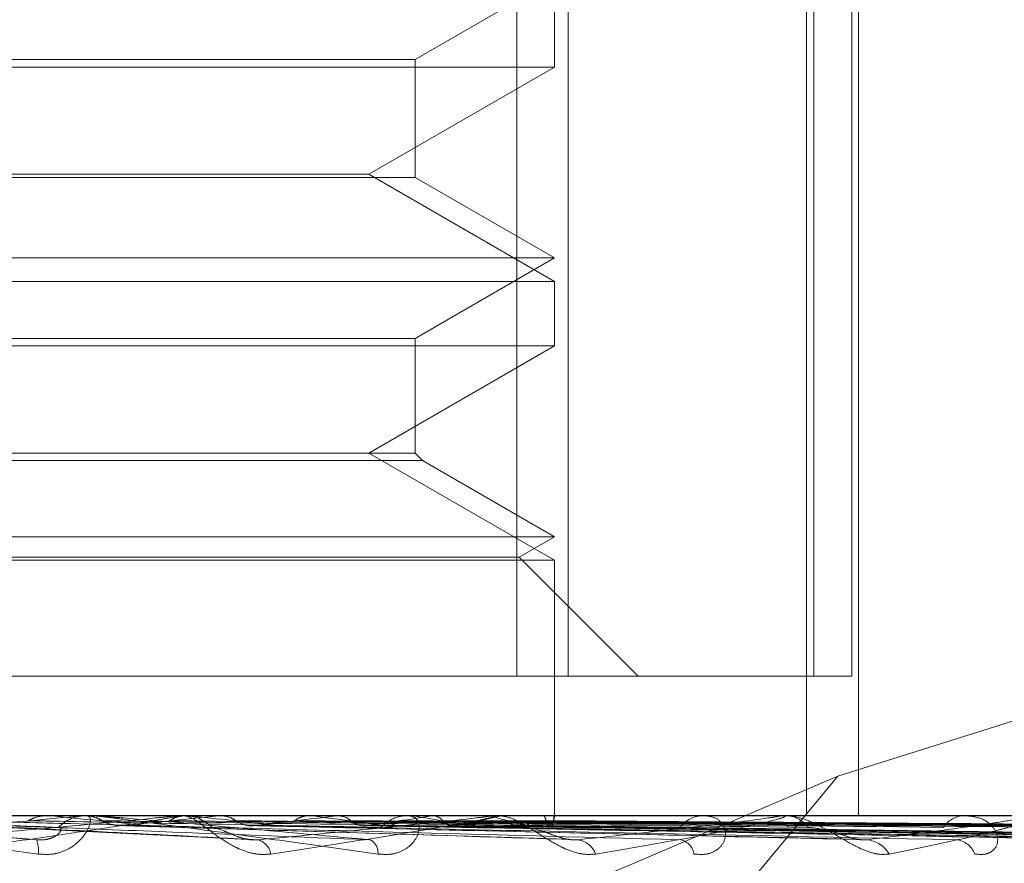
# Model space of a CAD drawing. Units: inches. Extents: x 0 to 23.4, y 0 to 16.5.
# Drawn here: x 5.7 to 5.8, y 3.2 to 3.2 of the extents above; entities that cross this region are included whole.
import ezdxf

# ---------------------------------------------------------------- set-up
doc = ezdxf.new("R2010")
doc.units = ezdxf.units.IN
doc.header["$MEASUREMENT"] = 0
doc.linetypes.add('HIDDEN', pattern=[0.07500000000000001, 0.05, -0.025])

msp = doc.modelspace()

# ---------------------------------------------------------------- linework, layer by layer
at = {"color": 7, "linetype": 'HIDDEN', "lineweight": 0}
for p, q in [((5.7499040543, 3.1913317836), (5.7499040543, 3.2085561931)), ((5.7508077507, 3.2085561931), (5.7508077507, 3.1913317836)), ((5.7550186438, 3.2085561931), (5.7550186438, 3.1888711537)), ((5.75514763, 3.1913317836), (5.75514763, 3.2085561931)), ((5.7558159464, 3.2085561931), (5.7558159464, 3.1913317836)), ((5.7559336364, 3.2085561931), (5.7559336364, 3.1888711537)), ((5.7481050849, 3.2022142879), (5.7505657148, 3.2036349333)), ((5.7505657148, 3.2020824231), (5.7505657148, 3.2032189394)), ((5.7234987857, 3.2022142879), (5.7481018434, 3.2022142879)), ((5.7481018434, 3.2022142879), (5.7481050849, 3.2022142879)), ((5.7481050849, 3.2001343188), (5.7481050849, 3.2022142879)), ((5.7505657148, 3.2020824231), (5.7354630492, 3.2020824231)), ((5.7472880308, 3.2001900514), (5.7505657148, 3.2020824231)), ((5.7355382848, 3.2001900514), (5.7472880308, 3.2001900514)), ((5.7505657148, 3.1982976796), (5.7472880308, 3.2001900514)), ((5.7481050849, 3.2001343188), (5.7234987857, 3.2001343188)), ((5.7505657148, 3.1987136734), (5.7481050849, 3.2001343188)), ((5.7210381558, 3.1987136734), (5.750561825, 3.1987136734)), ((5.7481050849, 3.1972930281), (5.7505657148, 3.1987136734)), ((5.750561825, 3.1987136734), (5.7505657148, 3.1987136734)), ((5.7210381558, 3.1982976796), (5.7505657148, 3.1982976796)), ((5.7505657148, 3.1971611633), (5.7505657148, 3.1982976796)), ((5.7234987857, 3.1972930281), (5.7481018434, 3.1972930281)), ((5.7481018434, 3.1972930281), (5.7481050849, 3.1972930281)), ((5.7481050849, 3.1952687915), (5.7481050849, 3.1972930281)), ((5.7505657148, 3.1971611633), (5.7354630492, 3.1971611633)), ((5.7472880308, 3.1952687915), (5.7505657148, 3.1971611633)), ((5.7482369497, 3.1951369268), (5.723366921, 3.1951369268)), ((5.7481050849, 3.1952687915), (5.7234987857, 3.1952687915)), ((5.7505657148, 3.1933764197), (5.7472880308, 3.1952687915)), ((5.7482369497, 3.1951369268), (5.7481050849, 3.1952687915)), ((5.7505657148, 3.1937924136), (5.7482369497, 3.1951369268)), ((5.7210381558, 3.1937924136), (5.750561825, 3.1937924136)), ((5.7499417241, 3.1934321523), (5.7505657148, 3.1937924136)), ((5.750561825, 3.1937924136), (5.7505657148, 3.1937924136)), ((5.7685967117, 3.1936782083), (5.7555701547, 3.1895642686)), ((5.7216621465, 3.1934321523), (5.7499379986, 3.1934321523)), ((5.7499379986, 3.1934321523), (5.7499417241, 3.1934321523)), ((5.7520420928, 3.1913317836), (5.7499417241, 3.1934321523)), ((5.7210381558, 3.1933764197), (5.7505657148, 3.1933764197)), ((5.7505657148, 3.1888711537), (5.7505657148, 3.1933764197)), ((5.7207961199, 3.1913317836), (5.7499040543, 3.1913317836)), ((5.75514763, 3.1913317836), (5.7499040543, 3.1913317836)), ((5.7558159464, 3.1913317836), (5.75514763, 3.1913317836)), ((5.7555701547, 3.1895642686), (5.7329084208, 3.1799263703)), ((5.7555701547, 3.1895642686), (5.7475643212, 3.1799263703)), ((5.7818726965, 3.1888711537), (5.6859334138, 3.1888711537)), ((5.7438844945, 3.1888683447), (5.7396041024, 3.1888683447)), ((5.7416317551, 3.1888683447), (5.741602215, 3.1888704511)), ((5.7422352104, 3.1888683447), (5.7422641218, 3.1888704511)), ((5.7494512959, 3.1888683447), (5.7422352104, 3.1888683447)), ((5.742387322, 3.1888711537), (5.7423092842, 3.1888711537)), ((5.7439466255, 3.1888711537), (5.7440236492, 3.1888711537)), ((5.7444979179, 3.1888683447), (5.744030674, 3.1888683447)), ((5.7440934085, 3.1888683447), (5.7440667979, 3.1888704511)), ((5.7444979179, 3.1888683447), (5.7440934085, 3.1888683447)), ((5.7446338031, 3.1888683447), (5.7446595358, 3.1888704511)), ((5.754524774, 3.1888683447), (5.7446338031, 3.1888683447)), ((5.7462553865, 3.1888683447), (5.7462326671, 3.1888704511)), ((5.746713189, 3.1888683447), (5.746734813, 3.1888704511)), ((5.7480496086, 3.1888711537), (5.7479761451, 3.1888711537)), ((5.7480395495, 3.1888683447), (5.7480215425, 3.1888704511)), ((5.7483982139, 3.1888683447), (5.7484149476, 3.1888704511)), ((5.7493814132, 3.1888683447), (5.7493687695, 3.1888704511)), ((5.749509143, 3.1888711537), (5.7495808196, 3.1888711537)), ((5.7589215599, 3.1888683447), (5.7495878443, 3.1888683447)), ((5.7496279764, 3.1888683447), (5.749639215, 3.1888704511)), ((5.7502324793, 3.1888683447), (5.7502256557, 3.1888704511)), ((5.7503580297, 3.1888683447), (5.7503633671, 3.1888704511)), ((5.7505619879, 3.1888683447), (5.7505612311, 3.1888704511)), ((5.7505656805, 3.1888393253), (5.7505657492, 3.1888711537)), ((5.7532692324, 3.1888711537), (5.7532029983, 3.1888711537)), ((5.7545762462, 3.1888711537), (5.7546399852, 3.1888711537)), ((5.7578575425, 3.1888711537), (5.7578009317, 3.1888711537)), ((5.7402815605, 3.1886913081), (5.7452755604, 3.1884399702)), ((5.7428168246, 3.1886955502), (5.7507902635, 3.1884550799)), ((5.7451508335, 3.1886951719), (5.7559096943, 3.1884543961)), ((5.7471453386, 3.1886949482), (5.7603006682, 3.1884539908)), ((5.7476528584, 3.1886941156), (5.7618389331, 3.188452479)), ((5.7487290027, 3.188694791), (5.7638052919, 3.1884537059)), ((5.74910504, 3.1886942477), (5.7649454868, 3.1884527164)), ((5.7498448818, 3.188694667), (5.7662972125, 3.1884534806)), ((5.750076061, 3.1886943578), (5.7669982151, 3.1884529175)), ((5.7504527769, 3.1886945597), (5.7676865056, 3.1884532854)), ((5.750528273, 3.1886926172), (5.7527750909, 3.1886628791)), ((5.7505307734, 3.1886944591), (5.7679230188, 3.1884531023))]:
    msp.add_line(p, q, dxfattribs=at)
for centre, radius, start, end in [((5.7123510381, 3.4965945808), 0.3091738995028114, 275.2004434434, 275.5467631735), ((5.7128498658, 2.8863132385), 0.3039210249919934, 84.2279217428, 84.5658391605), ((5.7423105765, 3.1881564098), 0.00071474506584, 90.1035911644, 134.8787694187), ((5.7264299689, 3.3559675688), 0.1680878647407573, 275.6397316216, 276.2172993174), ((5.7439466289, 3.1881825565), 0.000688597242421, 90.0002816085, 95.1770346978), ((5.7440214232, 3.1881727315), 0.0006984257282348, 44.570724606, 89.8173848922), ((5.7285438437, 3.0414351887), 0.1482508834526771, 83.3656429316, 83.9793537709), ((5.735554317, 3.2751831956), 0.0870331770453122, 276.405421508, 277.3663985583), ((5.7378756981, 3.1208425399), 0.0685399832212382, 81.8679658474, 82.9774568414), ((5.7419756334, 3.2275268786), 0.0391884138627092, 277.7165237463, 279.4327455242), ((5.7479810276, 3.1882164397), 0.0006547322564691, 90.4272725179, 137.0103919411), ((5.7439881636, 3.162618206), 0.0265609394782139, 79.0247683114, 81.2263278334), ((5.7464378104, 3.2019450956), 0.0134602590611259, 280.0977402059, 283.7099158949), ((5.7478891741, 3.1819227688), 0.0071040694201671, 72.3742313248, 77.8744754674), ((5.7495091533, 3.1882739084), 0.0005972453163043, 90.0009911134, 95.5591701095), ((5.7495531918, 3.1882152341), 0.0006622678421778, 42.5262156349, 62.8365172395), ((5.7503879802, 3.1888482634), 0.0001751625244647, 297.8117050644, 6.5830675578), ((5.7532141191, 3.188304593), 0.0005666698947207, 91.1245006531, 140.782488319), ((5.754576268, 3.188397766), 0.0004733877152851, 90.00264023, 96.2448570767), ((5.7546260656, 3.1883382532), 0.0005330822351814, 37.5143603149, 88.5037551741), ((5.757821768, 3.1884082405), 0.0004633819259208, 92.577210976, 146.6657609937), ((5.7410050641, 3.1882635383), 0.0004494656063468, 350.8046541767, 23.6296306984), ((5.7452284089, 3.1881230705), 0.0003379310437377, 11.7198511732, 71.5834950117), ((5.7471873213, 3.1882130945), 0.0002630512189916, 355.3377630362, 61.2390801686), ((5.7509169687, 3.1880393351), 0.0004094773067021, 21.8469368063, 80.931649085), ((5.7527299389, 3.1881482701), 0.0003024742447941, 8.2577092191, 77.6053306778), ((5.7560379705, 3.1879425311), 0.0005028577183097, 29.7048403637, 85.2950875673), ((5.757624852, 3.188060999), 0.0003844621826263, 19.8764117643, 84.5049499579)]:
    msp.add_arc(centre, radius, start, end, dxfattribs=at)
for points, knots in [([(5.736487022414902, 3.18887115372348), (5.73648933405856, 3.188870903984613), (5.736494326591496, 3.188870364615358), (5.736533885249417, 3.188865117647679), (5.736668530735442, 3.188846864859678), (5.737102570368858, 3.188787326520277), (5.737832722308714, 3.188687053117768), (5.738886898153122, 3.188542464281626), (5.740099519280663, 3.188376358010351), (5.740997778123291, 3.188253429932064), (5.741448753784574, 3.188191713232194)], [0, 0, 0, 0, 0.0132025401107928, 0.0285139606790052, 0.0541642800149529, 0.1335656119393331, 0.3075826695262019, 0.4871063898436251, 0.7424990169523683, 1, 1, 1, 1]), ([(5.741416844565417, 3.188443694384507), (5.740540128816632, 3.188520485412031), (5.739069190611509, 3.188649324042287), (5.737469382607221, 3.188788960330778), (5.736743320715498, 3.188851979073872), (5.736600482259735, 3.188864257398289), (5.736558675847612, 3.188867799963202), (5.736553593848181, 3.188868177478333), (5.73655134287212, 3.18886834469156)], [0, 0, 0, 0, 0.5273188798738311, 0.8847263069750275, 0.9590362595953764, 0.9800473728101154, 0.9911623590749324, 1, 1, 1, 1]), ([(5.738580631425949, 3.188780818913426), (5.738675991691114, 3.188777396989979), (5.739152793122579, 3.188760287368955), (5.740223707928091, 3.188721388448203), (5.741208712470066, 3.188684971038596), (5.741806245893408, 3.188662879141043)], [0, 0, 0, 0, 0.0895371415800554, 0.4476858070865113, 1, 1, 1, 1]), ([(5.739344274398233, 3.188443694384508), (5.740200705225567, 3.188520485412034), (5.741637609747607, 3.188649324042289), (5.743131663649018, 3.18878896033079), (5.743760034740642, 3.188851979073877), (5.743866906686807, 3.188864257398298), (5.74389101829104, 3.18886779996321), (5.743886497050203, 3.188868177478342), (5.743884494451613, 3.188868344691568)], [0, 0, 0, 0, 0.5273188798739477, 0.8847263069762172, 0.9590362595974465, 0.9800473728104762, 0.9911623590759161, 1, 1, 1, 1]), ([(5.743946625539232, 3.188871153723488), (5.743950985371414, 3.188870903984621), (5.743960401444561, 3.188870364615366), (5.743947441471176, 3.188865117647689), (5.743865179818187, 3.188846864859687), (5.743519326446115, 3.188787326520282), (5.742879013304182, 3.188687053117775), (5.741916641715886, 3.188542464281632), (5.740776446530734, 3.188376358010356), (5.739905938719904, 3.188253429932066), (5.739468895612717, 3.188191713232196)], [0, 0, 0, 0, 0.0132025401092378, 0.0285139606795928, 0.0541642800160628, 0.1335656119393465, 0.3075826695259623, 0.4871063898433013, 0.7424990169530233, 1, 1, 1, 1]), ([(5.739976495779011, 3.188780818913429), (5.74011296172562, 3.188777396989983), (5.74079529160984, 3.188760287368958), (5.742313658743027, 3.188721388448215), (5.743686290956892, 3.188684971038605), (5.744518971001284, 3.18866287914105)], [0, 0, 0, 0, 0.0895371415801841, 0.4476858070868628, 1, 1, 1, 1]), ([(5.741587848280951, 3.188870986039562), (5.741515968094674, 3.188863018658323), (5.741406835493319, 3.188850922125391), (5.741308246124905, 3.18879865894934), (5.741274592642547, 3.188780818913427)], [0, 0, 0, 0, 0.6586499852977954, 1, 1, 1, 1]), ([(5.741274592642547, 3.188780818913427), (5.741459597549574, 3.188777396989979), (5.742384622289638, 3.188760287368951), (5.74445641088075, 3.188721388448209), (5.746352114691907, 3.1886849710386), (5.747502105722052, 3.188662879141044)], [0, 0, 0, 0, 0.0895371415808993, 0.4476858070867749, 1, 1, 1, 1]), ([(5.741448753784574, 3.188191713232194), (5.741541712789031, 3.188186224046242), (5.741646644293463, 3.188180027889739), (5.741829368566566, 3.188214518929417), (5.741937230891451, 3.188255457478342), (5.742103955220968, 3.188353142568613), (5.742255610192945, 3.188494511779493), (5.742362477341015, 3.188687547970029), (5.74238430999274, 3.188839952921534), (5.742334614777878, 3.188860619559932), (5.742309284218019, 3.188871153723481)], [0, 0, 0, 0, 0.1194461009590051, 0.13482996236413, 0.253673827869939, 0.2817546550318331, 0.4371652095510303, 0.6109336935291382, 0.8016857882131506, 1, 1, 1, 1]), ([(5.741587848280951, 3.188870986039562), (5.741779859252706, 3.188871015032411), (5.742417192022951, 3.188871111266979), (5.743054082113425, 3.188871136130862), (5.743499094599481, 3.188871153503935)], [0, 0, 0, 0, 0.3012727113954859, 1, 1, 1, 1]), ([(5.742279790551507, 3.188870986039567), (5.742496497052972, 3.188871015032416), (5.743215800505484, 3.188871111266988), (5.743935535571579, 3.188871136130869), (5.744438434102814, 3.188871153503941)], [0, 0, 0, 0, 0.3012727114093245, 1, 1, 1, 1]), ([(5.742279790551507, 3.188870986039567), (5.74231409105569, 3.188868377253225), (5.742383563689234, 3.188863093387524), (5.742485810197294, 3.188832960961059), (5.742549152883378, 3.188798316625476), (5.742581145186379, 3.188780818913431)], [0, 0, 0, 0, 0.3255400288662282, 0.6593524984117953, 1, 1, 1, 1]), ([(5.742387322030098, 3.188871153723482), (5.742394010501315, 3.188870903984614), (5.742408455812879, 3.188870364615359), (5.742464090615283, 3.188865117647681), (5.742627827504847, 3.188846864859681), (5.743101451469224, 3.188787326520275), (5.743858889399882, 3.188687053117771), (5.744926999217292, 3.188542464281626), (5.746133362470632, 3.188376358010355), (5.747009588283549, 3.188253429932067), (5.7474495021443, 3.188191713232197)], [0, 0, 0, 0, 0.0132025401111773, 0.0285139606794243, 0.0541642800164769, 0.133565611940311, 0.3075826695260131, 0.4871063898440507, 0.7424990169526096, 1, 1, 1, 1]), ([(5.747313889949355, 3.188443694384509), (5.746463247016882, 3.188520485412034), (5.745036053322658, 3.188649324042289), (5.743437647720111, 3.188788960330779), (5.742678840124113, 3.188851979073873), (5.742518309440434, 3.188864257398291), (5.742466509762532, 3.188867799963203), (5.742455206995758, 3.188868177478335), (5.742450200647809, 3.188868344691561)], [0, 0, 0, 0, 0.5273188798758472, 0.8847263069775666, 0.9590362595971927, 0.9800473728120308, 0.9911623590759538, 1, 1, 1, 1]), ([(5.742581145186379, 3.188780818913431), (5.742604920865356, 3.18876699466195), (5.74267911790327, 3.188723853159565), (5.742761953342204, 3.188711343021759), (5.742818245015249, 3.188702841629165)], [0, 0, 0, 0, 0.3204397324487582, 1, 1, 1, 1]), ([(5.742581145186379, 3.188780818913431), (5.742804625703547, 3.188777396989985), (5.743922028536948, 3.18876028736896), (5.746412640042815, 3.188721388448213), (5.748671169883345, 3.188684971038605), (5.750041262111169, 3.188662879141051)], [0, 0, 0, 0, 0.0895371415803623, 0.4476858070868265, 1, 1, 1, 1]), ([(5.744054258554253, 3.188870986039563), (5.743989352996623, 3.188863018658324), (5.743890809674559, 3.188850922125389), (5.743801308866704, 3.188798658949341), (5.743770757764625, 3.188780818913428)], [0, 0, 0, 0, 0.6586499852885049, 1, 1, 1, 1]), ([(5.743770757764625, 3.188780818913428), (5.744038725411923, 3.18877739644239), (5.745378563945256, 3.188760284083407), (5.747626977513029, 3.1887311660421), (5.749613430460991, 3.18870477234038), (5.750523030017358, 3.188692686627804)], [0, 0, 0, 0, 0.1193497826938265, 0.5967490456807779, 1, 1, 1, 1]), ([(5.745559294967344, 3.188191713232201), (5.745471340208975, 3.18818622404625), (5.745372057464158, 3.188180027889748), (5.745180184676202, 3.18821451892942), (5.745057889914325, 3.188255457478354), (5.744849127707877, 3.188353142568612), (5.744625862493399, 3.1884945117795), (5.744374079131181, 3.188687547970037), (5.744163479427574, 3.188839952921541), (5.744070859366746, 3.188860619559939), (5.744023649227875, 3.188871153723488)], [0, 0, 0, 0, 0.1194461009591906, 0.1348299623655762, 0.2536738278685443, 0.2817546550322627, 0.4371652095506742, 0.6109336935278175, 0.8016857882130605, 1, 1, 1, 1]), ([(5.744054258554253, 3.188870986039563), (5.744328553587216, 3.188871015032412), (5.745239007878836, 3.18887111126698), (5.746149062979324, 3.188871136130863), (5.746784943312242, 3.188871153503936)], [0, 0, 0, 0, 0.3012727113135352, 1, 1, 1, 1]), ([(5.744673893238042, 3.188870986039566), (5.744970303131439, 3.188871015032416), (5.745954162213941, 3.188871111266988), (5.746938405035501, 3.18887113613087), (5.74762612235356, 3.188871153503943)], [0, 0, 0, 0, 0.3012727113744309, 1, 1, 1, 1]), ([(5.744673893238042, 3.188870986039566), (5.744735805502692, 3.188863018658326), (5.744829804236516, 3.188850922125391), (5.744912535848975, 3.188798658949344), (5.744940776286108, 3.188780818913431)], [0, 0, 0, 0, 0.6586499852700541, 1, 1, 1, 1]), ([(5.744940776286106, 3.18878081891343), (5.744961775195028, 3.188767423129969), (5.745040417489957, 3.188717255039916), (5.7451528015336, 3.188686532869117), (5.745240127169353, 3.188691874606198), (5.745263996307552, 3.188693334689018)], [0, 0, 0, 0, 0.2093091831773597, 0.783876656416017, 1, 1, 1, 1]), ([(5.744940776286108, 3.18878081891343), (5.745243194205667, 3.188777396989984), (5.746755284138466, 3.18876028736896), (5.750128122827981, 3.188721388448215), (5.753190921142203, 3.188684971038605), (5.755048906850605, 3.18866287914105)], [0, 0, 0, 0, 0.0895371415804855, 0.4476858070868578, 1, 1, 1, 1]), ([(5.745335168917498, 3.188443694384513), (5.746139193043233, 3.188520485412038), (5.747488170526558, 3.188649324042292), (5.748843532048212, 3.188788960330788), (5.749377826646228, 3.18885197907388), (5.749455699096959, 3.188864257398299), (5.749466832567187, 3.188867799963212), (5.749456065167009, 3.188868177478343), (5.749451295949624, 3.188868344691569)], [0, 0, 0, 0, 0.5273188798735311, 0.884726306975006, 0.9590362595967347, 0.9800473728118134, 0.991162359075666, 1, 1, 1, 1]), ([(5.749509142958099, 3.18887115372349), (5.749517786872748, 3.188870903984623), (5.749536455419888, 3.188870364615366), (5.749541949714637, 3.18886511764769), (5.749498601350946, 3.188846864859687), (5.749227647053551, 3.188787326520284), (5.748676676649595, 3.188687053117775), (5.747819551374856, 3.188542464281632), (5.74677963742332, 3.188376358010359), (5.745967189032075, 3.18825342993207), (5.745559294967344, 3.188191713232201)], [0, 0, 0, 0, 0.0132025401096167, 0.0285139606794066, 0.054164280015592, 0.1335656119393435, 0.3075826695256147, 0.4871063898437497, 0.7424990169525809, 0.9999999999999999, 0.9999999999999999, 0.9999999999999999, 0.9999999999999999]), ([(5.746222408364647, 3.188870986039562), (5.746195171887775, 3.188868377253219), (5.746140006815953, 3.188863093387519), (5.746057318150436, 3.188832960961054), (5.746005221288739, 3.188798316625471), (5.74597890888098, 3.188780818913426)], [0, 0, 0, 0, 0.3255400288602186, 0.6593524984147556, 0.9999999999999999, 0.9999999999999999, 0.9999999999999999, 0.9999999999999999]), ([(5.745978908880979, 3.188780818913426), (5.746320145072382, 3.188777396989979), (5.748026326407415, 3.188760287368953), (5.751841755222734, 3.188721388448212), (5.755322871838053, 3.188684971038603), (5.757434622027581, 3.188662879141049)], [0, 0, 0, 0, 0.0895371415796106, 0.4476858070865787, 1, 1, 1, 1]), ([(5.746222408364647, 3.188870986039562), (5.746569073721654, 3.188871015032412), (5.747719743343948, 3.188871111266982), (5.748870071691579, 3.188871136130863), (5.749673837498947, 3.188871153503936)], [0, 0, 0, 0, 0.3012727113760076, 1, 1, 1, 1]), ([(5.746747340249746, 3.188870986039566), (5.747112740509238, 3.188871015032416), (5.748325595990531, 3.188871111266988), (5.749538773467019, 3.18887113613087), (5.750386453675648, 3.188871153503943)], [0, 0, 0, 0, 0.3012727114891187, 1, 1, 1, 1]), ([(5.746747340249746, 3.188870986039566), (5.74679919060643, 3.188863018658326), (5.7468779127773, 3.188850922125391), (5.746946644341752, 3.188798658949344), (5.74697010586229, 3.18878081891343)], [0, 0, 0, 0, 0.6586499852753657, 1, 1, 1, 1]), ([(5.74697010586229, 3.188780818913431), (5.746987532310569, 3.188767423129969), (5.747052795505434, 3.188717255039921), (5.747145836161708, 3.188686532869117), (5.747217854052651, 3.188691874606198), (5.747237539050954, 3.188693334689018)], [0, 0, 0, 0, 0.209309183195643, 0.7838766564373691, 0.9999999999999999, 0.9999999999999999, 0.9999999999999999, 0.9999999999999999]), ([(5.74697010586229, 3.18878081891343), (5.747340531012687, 3.188777396989984), (5.749192657175016, 3.18876028736896), (5.753325819870073, 3.188721388448214), (5.757082189146868, 3.188684971038606), (5.759360915891414, 3.188662879141053)], [0, 0, 0, 0, 0.0895371415799852, 0.4476858070867478, 1, 1, 1, 1]), ([(5.7474495021443, 3.188191713232197), (5.747538580132045, 3.188186224046247), (5.747639130770692, 3.188180027889746), (5.747806385357452, 3.188214518929414), (5.747901385597459, 3.188255457478349), (5.748040080396111, 3.18835314256861), (5.748152456397109, 3.188494511779499), (5.748192634283881, 3.188687547970032), (5.748135107700708, 3.188839952921539), (5.74802981478746, 3.188860619559934), (5.747976145063943, 3.188871153723484)], [0, 0, 0, 0, 0.1194461009599278, 0.1348299623678087, 0.2536738278709654, 0.2817546550345905, 0.4371652095511299, 0.6109336935292853, 0.8016857882127212, 1, 1, 1, 1]), ([(5.747819237656975, 3.188780818913429), (5.747803382408466, 3.188767337115269), (5.747766000136603, 3.188735550780056), (5.747701425816784, 3.188703678185505), (5.747633696836681, 3.188688174928226), (5.747589700439038, 3.188691795884485), (5.747571003207917, 3.188693334689016)], [0, 0, 0, 0, 0.2088805402798426, 0.4924822930770644, 0.7843192540095241, 0.9999999999999999, 0.9999999999999999, 0.9999999999999999, 0.9999999999999999]), ([(5.747819237656975, 3.188780818913429), (5.748221413885223, 3.188777396989981), (5.750232295471976, 3.188760287368951), (5.754727471025226, 3.188721388448211), (5.758826000226017, 3.188684971038603), (5.761312291486262, 3.188662879141049)], [0, 0, 0, 0, 0.0895371415801871, 0.4476858070867892, 1, 1, 1, 1]), ([(5.748013935128911, 3.188870986039565), (5.748420441420735, 3.188871015032414), (5.749769738175794, 3.188871111266981), (5.751118763907192, 3.188871136130863), (5.752061364998799, 3.188871153503936)], [0, 0, 0, 0, 0.3012727113584527, 1, 1, 1, 1]), ([(5.748425191809294, 3.188870986039567), (5.748846375917466, 3.188871015032416), (5.750244392042008, 3.188871111266987), (5.751642656780142, 3.188871136130869), (5.752619662509613, 3.188871153503943)], [0, 0, 0, 0, 0.3012727112217029, 1, 1, 1, 1]), ([(5.748425191809294, 3.188870986039567), (5.748465106251031, 3.188863018658328), (5.748525706634585, 3.188850922125396), (5.748577954013209, 3.188798658949344), (5.74859578865667, 3.188780818913431)], [0, 0, 0, 0, 0.658649985299967, 1, 1, 1, 1]), ([(5.74859578865667, 3.188780818913431), (5.749020832907838, 3.188777396989984), (5.751146054634524, 3.18876028736896), (5.755890158066482, 3.188721388448215), (5.760204333333061, 3.188684971038605), (5.762821441992038, 3.188662879141049)], [0, 0, 0, 0, 0.0895371415802844, 0.4476858070866861, 1, 1, 1, 1]), ([(5.74859578865667, 3.188780818913431), (5.748609012807069, 3.188767423129969), (5.748658538119999, 3.18871725503993), (5.748728872657142, 3.188686532869117), (5.748782979889056, 3.188691874606198), (5.748797769280338, 3.188693334689019)], [0, 0, 0, 0, 0.2093091832205152, 0.7838766564163895, 1, 1, 1, 1]), ([(5.749225229815729, 3.188780818913429), (5.749213784419974, 3.188767423129967), (5.749170920660162, 3.188717255039919), (5.74910851612577, 3.188686532869115), (5.749058601670612, 3.188691874606196), (5.749044958311272, 3.188693334689017)], [0, 0, 0, 0, 0.2093091831961201, 0.783876656439105, 1, 1, 1, 1]), ([(5.749225229815729, 3.188780818913429), (5.749673810384071, 3.188777396989981), (5.751916713722696, 3.188760287368954), (5.75692916865732, 3.188721388448213), (5.761496978919651, 3.188684971038604), (5.764267950206497, 3.188662879141049)], [0, 0, 0, 0, 0.0895371415804253, 0.4476858070869952, 1, 1, 1, 1]), ([(5.749364088402011, 3.188870986039565), (5.749815743432123, 3.188871015032414), (5.751314900219592, 3.188871111266982), (5.752813866029912, 3.188871136130865), (5.753861234346322, 3.188871153503938)], [0, 0, 0, 0, 0.3012727113592797, 1, 1, 1, 1]), ([(5.751297037921758, 3.188191713232201), (5.751216777580514, 3.18818622404625), (5.75112618024245, 3.188180027889748), (5.750942805671056, 3.188214518929421), (5.750822375001494, 3.188255457478352), (5.750609608078487, 3.188353142568615), (5.750371052470505, 3.188494511779501), (5.75007552743919, 3.188687547970036), (5.749800440256772, 3.188839952921544), (5.74965496896475, 3.188860619559941), (5.749580819586777, 3.18887115372349)], [0, 0, 0, 0, 0.1194461009600675, 0.1348299623648028, 0.253673827868923, 0.281754655032438, 0.4371652095506499, 0.6109336935282496, 0.8016857882102549, 1, 1, 1, 1]), ([(5.749646805989741, 3.188870986039567), (5.750108551255535, 3.188871015032416), (5.751641200076119, 3.188871111266986), (5.753174015143154, 3.188871136130869), (5.754245034858874, 3.188871153503943)], [0, 0, 0, 0, 0.301272711396226, 1, 1, 1, 1]), ([(5.749759068257401, 3.188780818913431), (5.750223369402657, 3.188777396989985), (5.752544875643274, 3.18876028736896), (5.757728455553464, 3.188721388448217), (5.762444511275219, 3.188684971038603), (5.76530541272288, 3.188662879141044)], [0, 0, 0, 0, 0.0895371415801268, 0.4476858070867746, 1, 1, 1, 1]), ([(5.749759068257401, 3.188780818913431), (5.749767612154658, 3.188767423129969), (5.749799609611784, 3.188717255039923), (5.749844695956389, 3.188686532869116), (5.749878936952936, 3.188691874606198), (5.749888296210061, 3.188693334689019)], [0, 0, 0, 0, 0.2093091832029892, 0.7838766564416599, 1, 1, 1, 1]), ([(5.750146069137344, 3.188780818913431), (5.75013946777124, 3.188767033722232), (5.750118069598458, 3.188722349349569), (5.750093100267085, 3.188709481709354), (5.750075834009215, 3.188700583754066)], [0, 0, 0, 0, 0.3085013927070197, 1, 1, 1, 1]), ([(5.750146069137343, 3.18878081891343), (5.750624841175275, 3.188777396989984), (5.753018701895291, 3.18876028736896), (5.758367273030111, 3.188721388448212), (5.763239271789795, 3.1886849710386), (5.766194772981244, 3.188662879141043)], [0, 0, 0, 0, 0.0895371415803497, 0.4476858070866411, 0.9999999999999999, 0.9999999999999999, 0.9999999999999999, 0.9999999999999999]), ([(5.750224070126873, 3.188870986039567), (5.750704549905708, 3.188871015032416), (5.752299383292775, 3.188871111266987), (5.75389411265162, 3.188871136130868), (5.755008393572493, 3.188871153503939)], [0, 0, 0, 0, 0.301272711451912, 1, 1, 1, 1]), ([(5.750368030471718, 3.188870986039567), (5.750853648218163, 3.188871015032416), (5.752465535814521, 3.188871111266987), (5.75407750128161, 3.188871136130869), (5.755203825541929, 3.188871153503943)], [0, 0, 0, 0, 0.3012727112862132, 1, 1, 1, 1]), ([(5.750368030471718, 3.188870986039567), (5.75038022878261, 3.188863018658327), (5.750398748954423, 3.188850922125393), (5.750413026923756, 3.188798658949344), (5.750417900708797, 3.188780818913431)], [0, 0, 0, 0, 0.6586499852885336, 1, 1, 1, 1]), ([(5.750417900708797, 3.188780818913431), (5.750904677695029, 3.188777396989985), (5.753338563165427, 3.18876028736896), (5.758774271470211, 3.188721388448216), (5.763721757105793, 3.188684971038602), (5.766723050909816, 3.188662879141042)], [0, 0, 0, 0, 0.089537141580031, 0.4476858070867392, 1, 1, 1, 1]), ([(5.750417900708797, 3.188780818913431), (5.750421455554211, 3.188767423129969), (5.750434768684071, 3.188717255039926), (5.750452977298176, 3.188686532869116), (5.750466114500527, 3.188691874606198), (5.750469705355557, 3.188693334689019)], [0, 0, 0, 0, 0.2093091832095923, 0.7838766564203371, 1, 1, 1, 1]), ([(5.75054847408951, 3.188780818913431), (5.750546927507926, 3.188767030306749), (5.750541931206584, 3.188722485592918), (5.750535344968131, 3.188709650313405), (5.750530797468817, 3.188700788134303)], [0, 0, 0, 0, 0.3095452972279725, 1, 1, 1, 1]), ([(5.750562798323298, 3.188870986039567), (5.750560218151479, 3.188863018658327), (5.75055630078736, 3.188850922125393), (5.750550465846617, 3.188798658949344), (5.750548474089509, 3.188780818913431)], [0, 0, 0, 0, 0.658649985285654, 1, 1, 1, 1]), ([(5.750548474089509, 3.188780818913431), (5.751040133528149, 3.188777396989984), (5.753498431265994, 3.18876028736896), (5.758989807304633, 3.188721388448214), (5.763989907832624, 3.1886849710386), (5.767023119415132, 3.188662879141042)], [0, 0, 0, 0, 0.0895371415801244, 0.4476858070866289, 1, 1, 1, 1]), ([(5.750562798323298, 3.188870986039567), (5.751054737059774, 3.188871015032416), (5.752687605612639, 3.188871111266987), (5.754320460846058, 3.188871136130869), (5.755461381355785, 3.188871153503943)], [0, 0, 0, 0, 0.3012727115194783, 1, 1, 1, 1]), ([(5.750981507535936, 3.188443694384514), (5.751704065433304, 3.188520485412038), (5.752916360316937, 3.188649324042294), (5.754084043162091, 3.188788960330787), (5.754504950467623, 3.188851979073879), (5.754551008909658, 3.188864257398298), (5.754548761853265, 3.188867799963212), (5.754532137455643, 3.188868177478342), (5.754524773991404, 3.188868344691568)], [0, 0, 0, 0, 0.5273188798742655, 0.8847263069755246, 0.9590362595961336, 0.9800473728102281, 0.9911623590746154, 1, 1, 1, 1]), ([(5.75457624617914, 3.188871153723489), (5.754588861762653, 3.188870903984621), (5.754616108053841, 3.188870364615366), (5.754639858038613, 3.18886511764769), (5.754636989687021, 3.188846864859685), (5.754450727458565, 3.188787326520286), (5.754009013298528, 3.188687053117774), (5.75328811307799, 3.188542464281634), (5.752386065559765, 3.188376358010359), (5.751661040589775, 3.188253429932072), (5.751297037921758, 3.188191713232201)], [0, 0, 0, 0, 0.0132025401092271, 0.0285139606794325, 0.0541642800150948, 0.133565611939854, 0.3075826695254139, 0.4871063898436463, 0.7424990169526726, 1, 1, 1, 1]), ([(5.753029277091545, 3.188191713232197), (5.753111254552002, 3.188186224046245), (5.753203790162786, 3.188180027889741), (5.753349530046703, 3.188214518929421), (5.753428234645609, 3.188255457478347), (5.753533887122016, 3.18835314256861), (5.753602922590566, 3.188494511779505), (5.753574959082544, 3.18868754797003), (5.753440152425055, 3.18883995292154), (5.753283067373641, 3.188860619559937), (5.75320299825011, 3.188871153723487)], [0, 0, 0, 0, 0.1194461009604935, 0.134829962364473, 0.2536738278720412, 0.2817546550358284, 0.4371652095484352, 0.6109336935292309, 0.8016857882120564, 0.9999999999999999, 0.9999999999999999, 0.9999999999999999, 0.9999999999999999]), ([(5.756474747496034, 3.188191713232201), (5.756405082389767, 3.18818622404625), (5.7563264448823, 3.188180027889748), (5.75615819616225, 3.18821451892942), (5.756043982263188, 3.188255457478352), (5.755834900574576, 3.188353142568613), (5.755589676594314, 3.188494511779506), (5.755261090938522, 3.188687547970032), (5.754931458644792, 3.188839952921544), (5.754738393833086, 3.18886061955994), (5.754639985167723, 3.188871153723489)], [0, 0, 0, 0, 0.1194461009574951, 0.1348299623641864, 0.2536738278682266, 0.2817546550325969, 0.43716520954887, 0.6109336935299742, 0.8016857882125465, 1, 1, 1, 1]), ([(5.756079216864491, 3.188443694384513), (5.756391826258356, 3.188481969094099), (5.757018497077647, 3.188558696294511), (5.757786639908471, 3.188661634222683), (5.758402345338445, 3.188751755442326), (5.758752198307023, 3.188808716490225), (5.75891539073827, 3.188843631168224), (5.758955787367509, 3.188854852193474), (5.758966274525911, 3.188861774222807), (5.758964686801452, 3.188865148214482), (5.758953140999036, 3.188867801562714), (5.758931254205314, 3.188868177969337), (5.758921559861703, 3.188868344691571)], [0, 0, 0, 0, 0.2629366689140666, 0.5270946457895062, 0.7050155293048889, 0.8846453703074276, 0.921591065210894, 0.959029791825121, 0.9694636115539366, 0.980068066663581, 0.9911715250279354, 1, 1, 1, 1]), ([(5.758964796889724, 3.188871153723492), (5.758980934178754, 3.188870905170855), (5.759015786413331, 3.188870368363538), (5.75904701433315, 3.188866352889744), (5.75906598300889, 3.188860908588642), (5.75908077557323, 3.188850561865198), (5.759070133497888, 3.188832663344258), (5.759008143105837, 3.188797518504193), (5.758876548183657, 3.188748897714047), (5.758674439203074, 3.188687538760107), (5.758441777711121, 3.188624441151714), (5.758151061173137, 3.188551393320733), (5.75779881141058, 3.188468798900379), (5.757380699093531, 3.188376714404658), (5.756940309167708, 3.188284259780708), (5.756630013489551, 3.188222577739901), (5.756474747496034, 3.188191713232201)], [0, 0, 0, 0, 0.0131926226757827, 0.0284925416724007, 0.0412110367089889, 0.0541804458651063, 0.0933182839498409, 0.1337842497428375, 0.2202319121201506, 0.3079185321396345, 0.397510457845796, 0.4873679763419091, 0.6148439110156726, 0.7426450260408871, 0.871224517351338, 1, 1, 1, 1]), ([(5.757986411021748, 3.188191713232198), (5.758058325075922, 3.188186224046248), (5.758139501180793, 3.188180027889746), (5.758258458942676, 3.188214518929417), (5.75831802331125, 3.188255457478347), (5.758386814909631, 3.188353142568614), (5.758410014724045, 3.188494511779501), (5.758314920495237, 3.18868754797003), (5.758107706027295, 3.188839952921543), (5.75790450630075, 3.188860619559939), (5.757800931683942, 3.188871153723488)], [0, 0, 0, 0, 0.1194461009598505, 0.1348299623663913, 0.2536738278719048, 0.2817546550341641, 0.437165209551187, 0.6109336935316816, 0.8016857882124538, 1, 1, 1, 1]), ([(5.738169515338764, 3.188693334689014), (5.738258852275333, 3.188686492551533), (5.738705537579064, 3.188652281816581), (5.739776751381187, 3.188570054919303), (5.740783026872172, 3.188492526696873), (5.741416844565417, 3.188443694384508)], [0, 0, 0, 0, 0.0846963374231516, 0.4234822757480496, 1, 1, 1, 1]), ([(5.74037464936178, 3.188693334689017), (5.740516979791788, 3.188686492551537), (5.741228632931006, 3.188652281816586), (5.742893115800868, 3.188570054919314), (5.744391432007884, 3.188492526696881), (5.745335168917498, 3.188443694384513)], [0, 0, 0, 0, 0.0846963374235822, 0.4234822757479612, 1, 1, 1, 1]), ([(5.740884427442124, 3.188693334689015), (5.741063728807791, 3.188686492551534), (5.74196023688225, 3.188652281816581), (5.744092775803408, 3.188570054919308), (5.746069083155879, 3.188492526696876), (5.747313889949355, 3.18844369438451)], [0, 0, 0, 0, 0.0846963374231535, 0.4234822757476406, 1, 1, 1, 1]), ([(5.741806245893372, 3.188662879141014), (5.741821102705024, 3.188659430162152), (5.741851279418849, 3.188652424698896), (5.741853241958217, 3.188608257707541), (5.741820036262433, 3.188557747742669), (5.741771572849449, 3.188517875414099), (5.741713843181777, 3.188484527045743), (5.741624966762864, 3.18845327962952), (5.741516566487301, 3.188438272914196), (5.741445031265004, 3.188442161989703), (5.741416844565417, 3.188443694384507)], [0, 0, 0, 0, 0.2088827428269377, 0.424276412807847, 0.5770481382038417, 0.6532316688228887, 0.7317647867949323, 0.8327081122876043, 0.9340827353167076, 1, 1, 1, 1]), ([(5.742948470026877, 3.188693334689018), (5.743177374194929, 3.188686492551538), (5.744321896626054, 3.188652281816586), (5.747009745386531, 3.188570054919315), (5.749446611136231, 3.188492526696882), (5.750981507535936, 3.188443694384514)], [0, 0, 0, 0, 0.0846963374233941, 0.423482275747669, 1, 1, 1, 1]), ([(5.743415645037875, 3.188693334689015), (5.743678430414118, 3.188686492551533), (5.744992359121662, 3.188652281816578), (5.748109147648982, 3.188570054919312), (5.750984057965995, 3.188492526696879), (5.752794863298872, 3.18844369438451)], [0, 0, 0, 0, 0.0846963374235978, 0.4234822757477489, 1, 1, 1, 1]), ([(5.744518971001324, 3.188662879141021), (5.744577899889249, 3.188650540827117), (5.744658133607274, 3.188633741786215), (5.744844131512368, 3.188548801756772), (5.744981421685574, 3.188493036749311), (5.745126590084641, 3.188453256559685), (5.745243504514364, 3.188438276405906), (5.7453092596997, 3.188442162976648), (5.745335168917506, 3.188443694384512)], [0, 0, 0, 0, 0.4235571565796764, 0.5766877106318498, 0.7311347586960742, 0.8323151788319498, 0.9339279095279688, 1, 1, 1, 1]), ([(5.745263996307552, 3.188693334689018), (5.745571201020606, 3.188686492551538), (5.747107226720916, 3.188652281816585), (5.75072129551472, 3.188570054919317), (5.754008636129716, 3.188492526696881), (5.756079216864491, 3.188443694384513)], [0, 0, 0, 0, 0.0846963374238346, 0.4234822757481144, 0.9999999999999999, 0.9999999999999999, 0.9999999999999999, 0.9999999999999999]), ([(5.745671683327077, 3.188693334689016), (5.746008454965723, 3.188686492551535), (5.74769231549948, 3.188652281816577), (5.751680704774822, 3.188570054919313), (5.755350311307027, 3.188492526696879), (5.757661667956572, 3.188443694384511)], [0, 0, 0, 0, 0.0846963374233197, 0.4234822757477813, 1, 1, 1, 1]), ([(5.747237539050954, 3.188693334689018), (5.747611941130272, 3.188686492551538), (5.749483954128916, 3.188652281816586), (5.753893621093432, 3.188570054919316), (5.757912623518825, 3.188492526696883), (5.760444052406076, 3.188443694384515)], [0, 0, 0, 0, 0.0846963374235888, 0.4234822757475084, 1, 1, 1, 1]), ([(5.747571003207917, 3.188693334689016), (5.747969589304492, 3.188686492551535), (5.749962522557488, 3.188652281816578), (5.754678361800855, 3.188570054919313), (5.759010035407095, 3.18849252669688), (5.7617384049218, 3.188443694384512)], [0, 0, 0, 0, 0.0846963374236248, 0.4234822757478573, 1, 1, 1, 1]), ([(5.748797769280338, 3.188693334689019), (5.749225836859275, 3.188686492551539), (5.751366177728986, 3.188652281816585), (5.756412066010862, 3.188570054919317), (5.761017473027583, 3.188492526696881), (5.763918257631746, 3.188443694384512)], [0, 0, 0, 0, 0.0846963374234503, 0.4234822757477345, 0.9999999999999999, 0.9999999999999999, 0.9999999999999999, 0.9999999999999999]), ([(5.749044958311272, 3.188693334689017), (5.749490952925736, 3.188686492551536), (5.751720929097679, 3.188652281816579), (5.756993775591781, 3.188570054919316), (5.761830958301875, 3.18849252669688), (5.764877730298795, 3.188443694384508)], [0, 0, 0, 0, 0.0846963374233595, 0.4234822757476384, 1, 1, 1, 1]), ([(5.749888296210061, 3.188693334689019), (5.750354557810998, 3.18868649255154), (5.752685869056144, 3.188652281816585), (5.758185607105938, 3.18857005491932), (5.763210967305131, 3.188492526696879), (5.76637626571269, 3.188443694384505)], [0, 0, 0, 0, 0.0846963374236418, 0.4234822757479275, 1, 1, 1, 1]), ([(5.750040276059342, 3.188693334689018), (5.750517559784308, 3.188686492551538), (5.752903981726204, 3.188652281816585), (5.758543261060478, 3.188570054919314), (5.763711124488124, 3.188492526696878), (5.766966180688999, 3.188443694384507)], [0, 0, 0, 0, 0.0846963374236682, 0.4234822757477982, 1, 1, 1, 1]), ([(5.750041262111204, 3.188662879141022), (5.750131796139248, 3.188650780543994), (5.750255061348099, 3.188634307885904), (5.75048347492883, 3.188548091466465), (5.750635935246653, 3.18849540885842), (5.750746386881959, 3.188460801699621), (5.750788887526741, 3.188455763799116), (5.750790319492909, 3.188455594058089)], [0, 0, 0, 0, 0.5067424234133331, 0.6899473270598828, 0.8747272799067368, 0.9957792099907841, 1, 1, 1, 1]), ([(5.750469705355557, 3.188693334689019), (5.7509573090694, 3.188686492551539), (5.753395331027405, 3.188652281816586), (5.759150143982566, 3.188570054919319), (5.764413827753191, 3.188492526696878), (5.767729237832596, 3.188443694384505)], [0, 0, 0, 0, 0.0846963374234656, 0.4234822757478069, 1, 1, 1, 1]), ([(5.750520983075454, 3.188693334689019), (5.751012305633545, 3.188686492551539), (5.753468921838644, 3.188652281816585), (5.759270815764954, 3.188570054919315), (5.764582579861139, 3.188492526696877), (5.767928274053903, 3.188443694384506)], [0, 0, 0, 0, 0.0846963374233136, 0.4234822757476747, 0.9999999999999999, 0.9999999999999999, 0.9999999999999999, 0.9999999999999999]), ([(5.755048906850632, 3.188662879141021), (5.755167776750309, 3.188650770060314), (5.75532962222793, 3.188634283128332), (5.755592180755905, 3.188548122530013), (5.75575433777271, 3.188495305117557), (5.755867077033131, 3.188460577484773), (5.755907397048933, 3.188455481255414), (5.755909772175485, 3.188455181052415)], [0, 0, 0, 0, 0.5050473090139506, 0.6876393702008842, 0.8718012118731262, 0.9924482086720376, 1, 1, 1, 1]), ([(5.750790319492909, 3.188455594058089), (5.750831457336078, 3.188448967200239), (5.75090030653666, 3.188437876344953), (5.750958204129671, 3.188442024698908), (5.750981507535952, 3.188443694384513)], [0, 0, 0, 0, 0.5975064753300756, 1, 1, 1, 1]), ([(5.755909772175485, 3.188455181052415), (5.755947397622668, 3.188448764365962), (5.75601111466053, 3.18843789799003), (5.756059431518058, 3.188442010390951), (5.756079216864519, 3.188443694384512)], [0, 0, 0, 0, 0.590508417284269, 1, 1, 1, 1])]:
    msp.add_open_spline(points, degree=3, knots=knots, dxfattribs=at)

doc.saveas('drawing.dxf')
